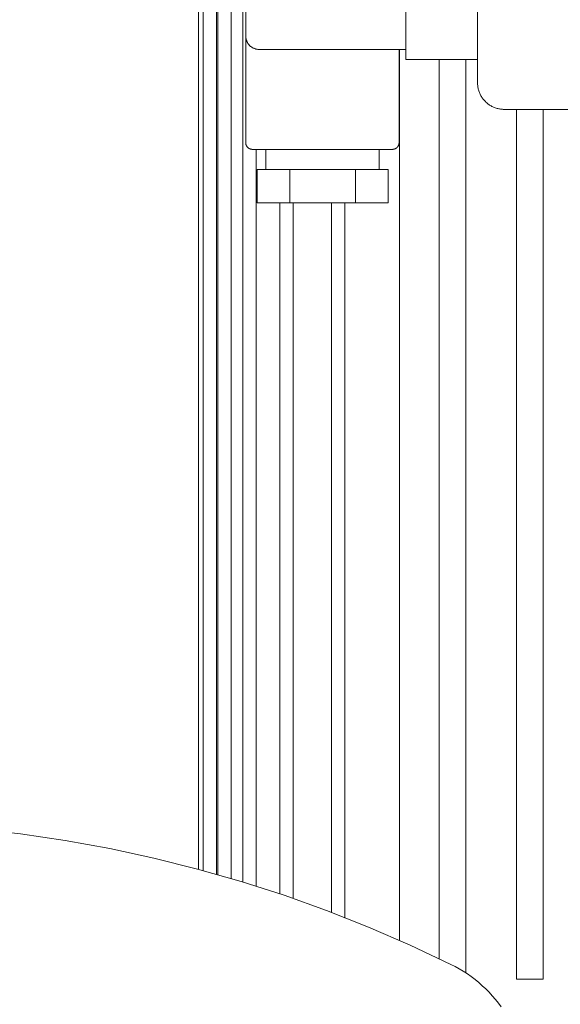
# Model space of a CAD drawing. Units: millimetres. Extents: x -1416 to 1942, y 2053 to 6928.
# Drawn here: x 342 to 423, y 2677 to 2825 of the extents above; entities that cross this region are included whole.
import ezdxf

# ---------------------------------------------------------------- set-up
doc = ezdxf.new("R2010")
doc.units = ezdxf.units.MM
for name, color, linetype, lineweight, true_color in [('Make2D$Visible$Curves$0', 7, 'Continuous', 0, 0xe6e6e6), ('Make2D$Visible$Curves$3DCPCOLOR124', 7, 'Continuous', 0, 0x009972), ('Make2D$Visible$Curves$3DCPCOLOR254', 7, 'Continuous', 0, 0xd6d6d6)]:
    doc.layers.add(name, color=color, linetype=linetype, lineweight=lineweight, true_color=true_color)

msp = doc.modelspace()

# ---------------------------------------------------------------- linework, layer by layer
at = {"layer": 'Make2D$Visible$Curves$0', "color": 126, "true_color": 0x008060}
for points in [[(368.6, 2697.08), (368.6, 2867.51)], [(369.32, 2696.88), (369.32, 2867.51)], [(371.32, 2867.51), (371.32, 2696.33)], [(371.5, 2696.28), (371.5, 2867.51)], [(373.5, 2867.51), (373.5, 2695.7)], [(375.26, 2695.17), (375.26, 2867.51)], [(398.78, 2820.1), (398.78, 2686.41)], [(404.7, 2683.67), (404.7, 2818.6)], [(408.7, 2818.6), (408.7, 2681.53)], [(416.28, 2680.61), (416.28, 2811.1)], [(420.28, 2811.1), (420.28, 2680.61)], [(377.26, 2805.1), (377.26, 2694.55)], [(380.81, 2693.39), (380.81, 2797.1)], [(382.81, 2797.1), (382.81, 2692.71)], [(388.55, 2690.62), (388.55, 2797.1)], [(390.55, 2797.1), (390.55, 2689.85)], [(416.28, 2680.61), (420.28, 2680.61)]]:
    msp.add_lwpolyline(points, dxfattribs=at)
at = {"layer": 'Make2D$Visible$Curves$3DCPCOLOR124'}
for points in [[(314.9, 2704.17), (321.67, 2704.05), (328.44, 2703.72), (335.19, 2703.17), (341.92, 2702.39), (348.63, 2701.4), (355.29, 2700.19), (361.91, 2698.76), (368.48, 2697.11), (375, 2695.25), (381.45, 2693.18), (387.83, 2690.89), (394.13, 2688.4), (400.34, 2685.71), (406.47, 2682.81)], [(406.47, 2682.81), (407.1, 2682.48), (407.72, 2682.14), (408.33, 2681.77), (408.93, 2681.38), (409.51, 2680.97), (410.08, 2680.53), (410.63, 2680.08), (411.17, 2679.61), (411.69, 2679.13), (412.19, 2678.62), (412.67, 2678.1), (413.14, 2677.56), (413.59, 2677), (414.01, 2676.43)]]:
    msp.add_lwpolyline(points, dxfattribs=at)
at = {"layer": 'Make2D$Visible$Curves$3DCPCOLOR254'}
for points in [[(410.45, 2815.1), (410.45, 2852.1)], [(375.7, 2822.1), (375.7, 2845.1)], [(399.7, 2845.1), (399.7, 2822.1)], [(375.7, 2806.1), (375.7, 2822.1)], [(375.7, 2822.1), (375.7, 2822.03), (375.7, 2821.97), (375.71, 2821.9), (375.72, 2821.83), (375.73, 2821.76), (375.74, 2821.69), (375.75, 2821.63), (375.77, 2821.56), (375.79, 2821.5), (375.81, 2821.43), (375.84, 2821.37), (375.86, 2821.3), (375.89, 2821.24), (375.92, 2821.18), (375.95, 2821.12), (375.99, 2821.06), (376.02, 2821), (376.06, 2820.95), (376.1, 2820.89), (376.15, 2820.84), (376.19, 2820.79), (376.23, 2820.74), (376.28, 2820.69), (376.33, 2820.64), (376.38, 2820.59), (376.43, 2820.55), (376.49, 2820.51), (376.54, 2820.47), (376.6, 2820.43), (376.66, 2820.39), (376.72, 2820.36), (376.78, 2820.33), (376.84, 2820.3), (376.9, 2820.27), (376.96, 2820.24), (377.03, 2820.22), (377.09, 2820.2), (377.16, 2820.18), (377.22, 2820.16), (377.29, 2820.14), (377.36, 2820.13), (377.42, 2820.12), (377.49, 2820.11), (377.56, 2820.11), (377.63, 2820.1), (377.7, 2820.1)], [(399.7, 2818.6), (399.7, 2822.1)], [(387.2, 2820.1), (377.7, 2820.1)], [(399.7, 2820.1), (387.2, 2820.1)], [(398.7, 2820.1), (398.7, 2806.1)], [(410.45, 2818.6), (399.7, 2818.6)], [(414.45, 2811.1), (414.32, 2811.1), (414.18, 2811.11), (414.05, 2811.12), (413.91, 2811.14), (413.77, 2811.16), (413.64, 2811.19), (413.51, 2811.22), (413.38, 2811.25), (413.24, 2811.29), (413.11, 2811.33), (412.99, 2811.38), (412.86, 2811.43), (412.74, 2811.49), (412.61, 2811.55), (412.49, 2811.61), (412.38, 2811.68), (412.26, 2811.76), (412.15, 2811.83), (412.04, 2811.91), (411.93, 2812), (411.83, 2812.09), (411.72, 2812.18), (411.63, 2812.27), (411.53, 2812.37), (411.44, 2812.47), (411.35, 2812.58), (411.27, 2812.68), (411.19, 2812.79), (411.11, 2812.91), (411.04, 2813.02), (410.97, 2813.14), (410.9, 2813.26), (410.84, 2813.38), (410.79, 2813.51), (410.73, 2813.63), (410.69, 2813.76), (410.64, 2813.89), (410.6, 2814.02), (410.57, 2814.15), (410.54, 2814.29), (410.51, 2814.42), (410.49, 2814.56), (410.48, 2814.69), (410.46, 2814.83), (410.46, 2814.96), (410.45, 2815.1)], [(440.33, 2811.1), (414.45, 2811.1)], [(376.7, 2805.1), (376.66, 2805.1), (376.63, 2805.1), (376.59, 2805.11), (376.56, 2805.11), (376.53, 2805.12), (376.49, 2805.12), (376.46, 2805.13), (376.43, 2805.14), (376.39, 2805.15), (376.36, 2805.16), (376.33, 2805.17), (376.3, 2805.18), (376.27, 2805.2), (376.24, 2805.21), (376.21, 2805.23), (376.18, 2805.25), (376.15, 2805.27), (376.12, 2805.28), (376.09, 2805.3), (376.07, 2805.33), (376.04, 2805.35), (376.01, 2805.37), (375.99, 2805.39), (375.97, 2805.42), (375.94, 2805.44), (375.92, 2805.47), (375.9, 2805.5), (375.88, 2805.52), (375.86, 2805.55), (375.84, 2805.58), (375.82, 2805.61), (375.81, 2805.64), (375.79, 2805.67), (375.78, 2805.7), (375.77, 2805.73), (375.75, 2805.77), (375.74, 2805.8), (375.73, 2805.83), (375.72, 2805.86), (375.72, 2805.9), (375.71, 2805.93), (375.71, 2805.97), (375.7, 2806), (375.7, 2806.03), (375.7, 2806.07), (375.7, 2806.1)], [(398.7, 2806.1), (398.7, 2806.07), (398.69, 2806.03), (398.69, 2806), (398.69, 2805.97), (398.68, 2805.93), (398.68, 2805.9), (398.67, 2805.86), (398.66, 2805.83), (398.65, 2805.8), (398.64, 2805.77), (398.63, 2805.73), (398.61, 2805.7), (398.6, 2805.67), (398.58, 2805.64), (398.57, 2805.61), (398.55, 2805.58), (398.53, 2805.55), (398.51, 2805.52), (398.49, 2805.5), (398.47, 2805.47), (398.45, 2805.44), (398.43, 2805.42), (398.4, 2805.39), (398.38, 2805.37), (398.35, 2805.35), (398.33, 2805.33), (398.3, 2805.3), (398.27, 2805.28), (398.25, 2805.27), (398.22, 2805.25), (398.19, 2805.23), (398.16, 2805.21), (398.13, 2805.2), (398.09, 2805.18), (398.06, 2805.17), (398.03, 2805.16), (398, 2805.15), (397.97, 2805.14), (397.93, 2805.13), (397.9, 2805.12), (397.87, 2805.12), (397.83, 2805.11), (397.8, 2805.11), (397.76, 2805.1), (397.73, 2805.1), (397.7, 2805.1)], [(387.2, 2805.1), (376.7, 2805.1)], [(378.7, 2802.1), (378.7, 2805.1)], [(397.7, 2805.1), (387.2, 2805.1)], [(395.7, 2805.1), (395.7, 2802.1)], [(377.43, 2797.1), (377.43, 2802.1)], [(379.46, 2802.1), (377.43, 2802.1)], [(379.46, 2802.1), (380.27, 2802.1)], [(382.33, 2802.1), (380.27, 2802.1)], [(382.33, 2797.1), (382.33, 2802.1)], [(387.2, 2802.1), (382.33, 2802.1)], [(392.15, 2802.1), (387.2, 2802.1)], [(392.15, 2797.1), (392.15, 2802.1)], [(397.06, 2802.1), (392.15, 2802.1)], [(397.06, 2797.1), (397.06, 2802.1)], [(382.33, 2797.1), (377.43, 2797.1)], [(392.15, 2797.1), (382.33, 2797.1)], [(397.06, 2797.1), (392.15, 2797.1)]]:
    msp.add_lwpolyline(points, dxfattribs=at)

doc.saveas('drawing.dxf')
